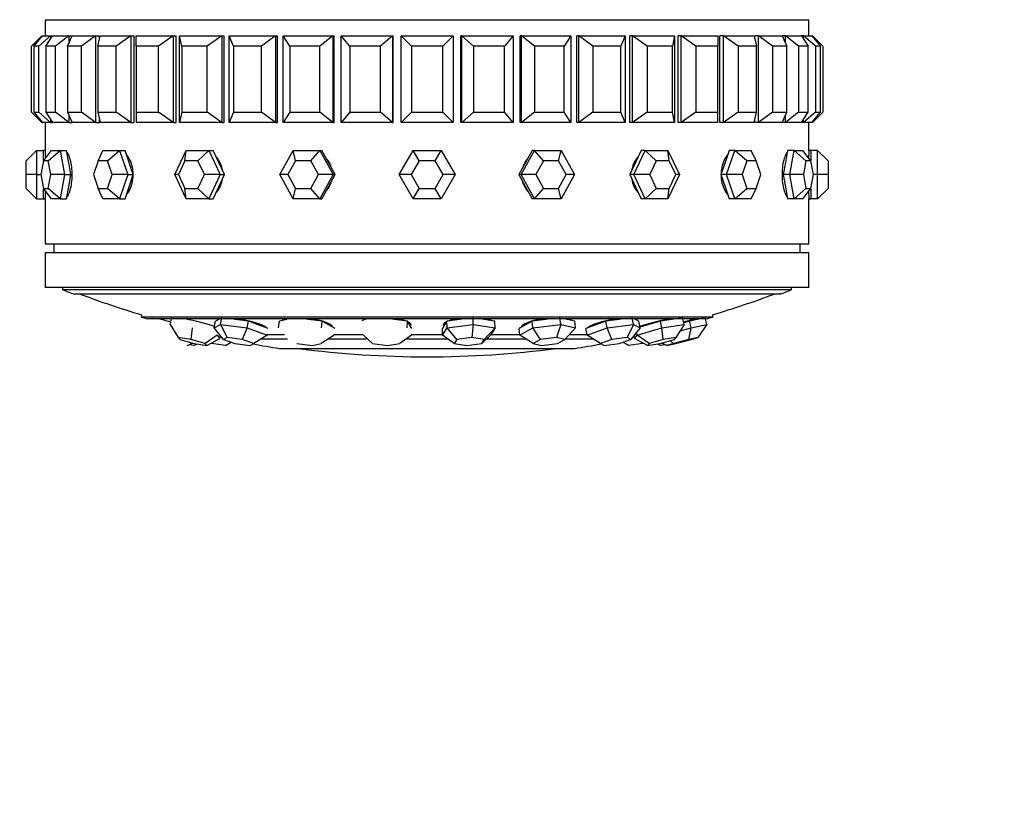
# Model space of a CAD drawing. Units: millimetres. Extents: x 0 to 1123, y 0 to 1239.
# Drawn here: x 685 to 741, y 142 to 188 of the extents above; entities that cross this region are included whole.
import ezdxf
from ezdxf import colors
from ezdxf.entities.mleader import LeaderData, LeaderLine
from ezdxf.math import Vec2, Vec3

# ---------------------------------------------------------------- set-up
doc = ezdxf.new("R2010")
doc.units = ezdxf.units.MM
doc.layers.add('DV5_Défaut', color=7, linetype='Continuous')
doc.layers.add('Défaut', color=7, linetype='Continuous')

# ---------------------------------------------------------------- blocks, each defined once
blk = doc.blocks.new('_DOT')
at = {"color": 0}
blk.add_line((0, 0), (-1, 0), dxfattribs=at)
at = {"color": 0, "const_width": 0.333}
blk.add_lwpolyline([(-0.1665, 0, 1), (0.1665, 0, 1)], format="xyb", close=True, dxfattribs=at)
blk = doc.blocks.new('SE4')
at = {"layer": 'DV5_Défaut', "color": 7, "linetype": 'Continuous'}
for p, q in [((686.171, 188.119), (730.171, 188.119)), ((686.171, 188.119), (686.171, 187.186)), ((686.171, 188.119), (730.171, 188.119)), ((686.171, 188.119), (686.171, 187.186)), ((730.171, 187.186), (730.171, 188.119)), ((730.171, 187.186), (730.171, 188.119)), ((685.971, 187.186), (685.371, 186.586)), ((685.511, 186.586), (686.01, 187.186)), ((686.479, 187.186), (685.793, 186.586)), ((685.971, 187.186), (686.01, 187.186)), ((685.971, 187.186), (685.971, 187.14)), ((686.01, 187.186), (686.479, 187.186)), ((686.209, 186.586), (686.594, 187.186)), ((686.479, 187.186), (686.594, 187.186)), ((686.479, 187.186), (686.479, 187.007)), ((686.594, 187.186), (687.521, 187.186)), ((687.521, 187.186), (686.765, 186.586)), ((687.448, 186.586), (687.71, 187.186)), ((687.521, 187.186), (687.71, 187.186)), ((687.521, 187.186), (687.521, 186.755)), ((687.71, 187.186), (689.072, 187.186)), ((689.072, 187.186), (688.265, 186.586)), ((689.072, 187.186), (689.296, 187.186)), ((689.072, 187.186), (689.072, 182.186)), ((689.196, 186.586), (689.329, 187.186)), ((689.296, 187.034), (689.296, 187.186)), ((689.296, 187.034), (689.296, 187.186)), ((689.329, 187.186), (691.093, 187.186)), ((691.093, 187.186), (690.254, 186.586)), ((691.093, 187.186), (691.296, 187.186)), ((691.093, 187.186), (691.093, 182.186)), ((691.296, 182.186), (691.296, 187.186)), ((691.296, 182.186), (691.296, 187.186)), ((691.413, 187.186), (693.534, 187.186)), ((691.413, 186.586), (691.413, 187.186)), ((693.534, 187.186), (692.685, 186.586)), ((693.534, 187.186), (693.712, 187.186)), ((693.534, 187.186), (693.534, 182.186)), ((693.712, 182.186), (693.712, 187.186)), ((693.712, 182.186), (693.712, 187.186)), ((693.909, 182.186), (693.909, 187.186)), ((693.909, 187.186), (696.336, 187.186)), ((694.041, 186.586), (693.909, 187.186)), ((696.336, 187.186), (695.498, 186.586)), ((696.336, 187.186), (696.483, 187.186)), ((696.336, 187.186), (696.336, 182.186)), ((696.483, 182.186), (696.483, 187.186)), ((696.483, 182.186), (696.483, 187.186)), ((696.756, 182.186), (696.756, 187.186)), ((696.756, 187.186), (699.429, 187.186)), ((697.018, 186.586), (696.756, 187.186)), ((699.429, 187.186), (698.622, 186.586)), ((699.429, 187.186), (699.543, 187.186)), ((699.429, 187.186), (699.429, 182.186)), ((699.543, 182.186), (699.543, 187.186)), ((699.543, 182.186), (699.543, 187.186)), ((699.884, 182.186), (699.884, 187.186)), ((699.884, 187.186), (702.737, 187.186)), ((700.27, 186.586), (699.884, 187.186)), ((702.737, 187.186), (701.981, 186.586)), ((702.737, 187.186), (702.815, 187.186)), ((702.737, 187.186), (702.737, 182.186)), ((702.815, 182.186), (702.815, 187.186)), ((702.815, 182.186), (702.815, 187.186)), ((703.217, 182.186), (703.217, 187.186)), ((703.217, 187.186), (706.18, 187.186)), ((703.715, 186.586), (703.217, 187.186)), ((706.18, 187.186), (705.493, 186.586)), ((706.18, 187.186), (706.219, 187.186)), ((706.18, 187.186), (706.18, 182.186)), ((706.219, 182.186), (706.219, 187.186)), ((706.219, 182.186), (706.219, 187.186)), ((706.671, 182.186), (706.671, 187.186)), ((706.671, 187.186), (709.671, 187.186)), ((707.271, 186.586), (706.671, 187.186)), ((709.671, 187.186), (709.071, 186.586)), ((709.671, 187.186), (709.671, 182.186)), ((710.162, 187.186), (710.123, 187.186)), ((710.123, 182.186), (710.123, 187.186)), ((710.123, 182.186), (710.123, 187.186)), ((710.162, 182.186), (710.162, 187.186)), ((710.162, 187.186), (713.125, 187.186)), ((710.849, 186.586), (710.162, 187.186)), ((713.125, 187.186), (712.627, 186.586)), ((713.125, 187.186), (713.125, 182.186)), ((713.605, 187.186), (713.527, 187.186)), ((713.527, 182.186), (713.527, 187.186)), ((713.527, 182.186), (713.527, 187.186)), ((713.605, 182.186), (713.605, 187.186)), ((713.605, 187.186), (716.458, 187.186)), ((714.361, 186.586), (713.605, 187.186)), ((716.458, 187.186), (716.073, 186.586)), ((716.458, 187.186), (716.458, 182.186)), ((716.913, 187.186), (716.799, 187.186)), ((716.799, 182.186), (716.799, 187.186)), ((716.799, 182.186), (716.799, 187.186)), ((716.913, 182.186), (716.913, 187.186)), ((716.913, 187.186), (719.586, 187.186)), ((717.72, 186.586), (716.913, 187.186)), ((719.586, 187.186), (719.324, 186.586)), ((719.586, 187.186), (719.586, 182.186)), ((720.006, 187.186), (719.859, 187.186)), ((719.859, 182.186), (719.859, 187.186)), ((719.859, 182.186), (719.859, 187.186)), ((720.006, 182.186), (720.006, 187.186)), ((720.006, 187.186), (722.433, 187.186)), ((720.844, 186.586), (720.006, 187.186)), ((722.433, 187.186), (722.301, 186.586)), ((722.433, 187.186), (722.433, 182.186)), ((722.808, 187.186), (722.631, 187.186)), ((722.631, 182.186), (722.631, 187.186)), ((722.631, 182.186), (722.631, 187.186)), ((722.808, 182.186), (722.808, 187.186)), ((722.808, 187.186), (724.929, 187.186)), ((723.657, 186.586), (722.808, 187.186)), ((724.929, 187.186), (724.929, 186.586)), ((725.25, 187.186), (725.046, 187.186)), ((725.046, 182.186), (725.046, 187.186)), ((725.046, 182.186), (725.046, 187.186)), ((725.25, 182.186), (725.25, 187.186)), ((725.25, 187.186), (727.013, 187.186)), ((726.088, 186.586), (725.25, 187.186)), ((727.013, 187.186), (727.146, 186.586)), ((727.27, 187.186), (727.047, 187.186)), ((727.047, 187.034), (727.047, 187.186)), ((727.047, 187.034), (727.047, 187.186)), ((727.27, 182.186), (727.27, 187.186)), ((727.27, 187.186), (728.632, 187.186)), ((728.077, 186.586), (727.27, 187.186)), ((728.632, 187.186), (728.895, 186.586)), ((728.821, 187.186), (728.632, 187.186)), ((728.821, 186.755), (728.821, 187.186)), ((728.821, 187.186), (729.748, 187.186)), ((729.577, 186.586), (728.821, 187.186)), ((729.748, 187.186), (730.133, 186.586)), ((729.863, 187.186), (729.748, 187.186)), ((729.863, 187.007), (729.863, 187.186)), ((729.863, 187.186), (730.332, 187.186)), ((730.55, 186.586), (729.863, 187.186)), ((730.332, 187.186), (730.831, 186.586)), ((730.371, 187.186), (730.332, 187.186)), ((730.371, 187.14), (730.371, 187.186)), ((730.971, 186.586), (730.371, 187.186)), ((685.371, 182.786), (685.371, 186.586)), ((685.793, 186.586), (685.511, 186.586)), ((685.511, 186.586), (685.511, 182.786)), ((685.793, 182.786), (685.793, 186.586)), ((686.765, 186.586), (686.209, 186.586)), ((686.209, 186.586), (686.209, 182.786)), ((686.765, 182.786), (686.765, 186.586)), ((688.265, 186.586), (687.448, 186.586)), ((687.448, 186.586), (687.448, 182.786)), ((688.265, 182.786), (688.265, 186.586)), ((690.254, 186.586), (689.196, 186.586)), ((689.196, 186.586), (689.196, 182.786)), ((690.254, 182.786), (690.254, 186.586)), ((692.685, 186.586), (691.413, 186.586)), ((691.413, 186.586), (691.413, 182.786)), ((692.685, 182.786), (692.685, 186.586)), ((695.498, 186.586), (694.041, 186.586)), ((694.041, 186.586), (694.041, 182.786)), ((695.498, 182.786), (695.498, 186.586)), ((698.622, 186.586), (697.018, 186.586)), ((697.018, 186.586), (697.018, 182.786)), ((698.622, 182.786), (698.622, 186.586)), ((701.981, 186.586), (700.27, 186.586)), ((700.27, 186.586), (700.27, 182.786)), ((701.981, 182.786), (701.981, 186.586)), ((705.493, 186.586), (703.715, 186.586)), ((703.715, 186.586), (703.715, 182.786)), ((705.493, 182.786), (705.493, 186.586)), ((709.071, 186.586), (707.271, 186.586)), ((707.271, 186.586), (707.271, 182.786)), ((709.071, 182.786), (709.071, 186.586)), ((712.627, 186.586), (710.849, 186.586)), ((710.849, 186.586), (710.849, 182.786)), ((712.627, 182.786), (712.627, 186.586)), ((716.073, 186.586), (714.361, 186.586)), ((714.361, 186.586), (714.361, 182.786)), ((716.073, 182.786), (716.073, 186.586)), ((719.324, 186.586), (717.72, 186.586)), ((717.72, 186.586), (717.72, 182.786)), ((719.324, 182.786), (719.324, 186.586)), ((722.301, 186.586), (720.844, 186.586)), ((720.844, 186.586), (720.844, 182.786)), ((722.301, 182.786), (722.301, 186.586)), ((724.929, 186.586), (723.657, 186.586)), ((723.657, 186.586), (723.657, 182.786)), ((724.929, 182.786), (724.929, 186.586)), ((727.146, 186.586), (726.088, 186.586)), ((726.088, 186.586), (726.088, 182.786)), ((727.146, 182.786), (727.146, 186.586)), ((728.895, 186.586), (728.077, 186.586)), ((728.077, 186.586), (728.077, 182.786)), ((728.895, 182.786), (728.895, 186.586)), ((730.133, 186.586), (729.577, 186.586)), ((729.577, 186.586), (729.577, 182.786)), ((730.133, 182.786), (730.133, 186.586)), ((730.831, 186.586), (730.55, 186.586)), ((730.55, 186.586), (730.55, 182.786)), ((730.831, 182.786), (730.831, 186.586)), ((730.971, 186.586), (730.971, 182.786)), ((685.971, 182.186), (685.371, 182.786)), ((685.511, 182.786), (685.793, 182.786)), ((685.511, 182.786), (686.01, 182.186)), ((686.479, 182.186), (685.793, 182.786)), ((686.209, 182.786), (686.765, 182.786)), ((686.209, 182.786), (686.594, 182.186)), ((687.521, 182.186), (686.765, 182.786)), ((687.448, 182.786), (688.265, 182.786)), ((687.448, 182.786), (687.71, 182.186)), ((689.072, 182.186), (688.265, 182.786)), ((689.196, 182.786), (690.254, 182.786)), ((689.196, 182.786), (689.329, 182.186)), ((691.093, 182.186), (690.254, 182.786)), ((691.413, 182.786), (692.685, 182.786)), ((691.413, 182.786), (691.413, 182.186)), ((693.534, 182.186), (692.685, 182.786)), ((694.041, 182.786), (693.909, 182.186)), ((694.041, 182.786), (695.498, 182.786)), ((696.336, 182.186), (695.498, 182.786)), ((697.018, 182.786), (696.756, 182.186)), ((697.018, 182.786), (698.622, 182.786)), ((699.429, 182.186), (698.622, 182.786)), ((700.27, 182.786), (699.884, 182.186)), ((700.27, 182.786), (701.981, 182.786)), ((702.737, 182.186), (701.981, 182.786)), ((703.715, 182.786), (703.217, 182.186)), ((703.715, 182.786), (705.493, 182.786)), ((706.18, 182.186), (705.493, 182.786)), ((707.271, 182.786), (706.671, 182.186)), ((707.271, 182.786), (709.071, 182.786)), ((709.671, 182.186), (709.071, 182.786)), ((710.849, 182.786), (710.162, 182.186)), ((710.849, 182.786), (712.627, 182.786)), ((713.125, 182.186), (712.627, 182.786)), ((714.361, 182.786), (713.605, 182.186)), ((714.361, 182.786), (716.073, 182.786)), ((716.458, 182.186), (716.073, 182.786)), ((717.72, 182.786), (716.913, 182.186)), ((717.72, 182.786), (719.324, 182.786)), ((719.586, 182.186), (719.324, 182.786)), ((720.844, 182.786), (720.006, 182.186)), ((720.844, 182.786), (722.301, 182.786)), ((722.433, 182.186), (722.301, 182.786)), ((723.657, 182.786), (722.808, 182.186)), ((723.657, 182.786), (724.929, 182.786)), ((724.929, 182.186), (724.929, 182.786)), ((726.088, 182.786), (725.25, 182.186)), ((726.088, 182.786), (727.146, 182.786)), ((727.013, 182.186), (727.146, 182.786)), ((728.077, 182.786), (727.27, 182.186)), ((728.077, 182.786), (728.895, 182.786)), ((728.632, 182.186), (728.895, 182.786)), ((729.577, 182.786), (728.821, 182.186)), ((729.577, 182.786), (730.133, 182.786)), ((729.748, 182.186), (730.133, 182.786)), ((730.55, 182.786), (729.863, 182.186)), ((730.332, 182.186), (730.831, 182.786)), ((730.971, 182.786), (730.371, 182.186)), ((730.55, 182.786), (730.831, 182.786)), ((685.971, 182.233), (685.971, 182.186)), ((685.971, 182.186), (686.01, 182.186)), ((686.479, 182.186), (686.01, 182.186)), ((686.171, 182.186), (686.171, 180.586)), ((686.171, 182.186), (686.171, 180.586)), ((686.479, 182.365), (686.479, 182.186)), ((686.479, 182.186), (686.594, 182.186)), ((687.521, 182.186), (686.594, 182.186)), ((687.521, 182.618), (687.521, 182.186)), ((687.521, 182.186), (687.71, 182.186)), ((689.072, 182.186), (687.71, 182.186)), ((689.072, 182.186), (689.296, 182.186)), ((689.296, 182.186), (689.296, 182.338)), ((689.296, 182.186), (689.296, 182.338)), ((691.093, 182.186), (689.329, 182.186)), ((691.093, 182.186), (691.296, 182.186)), ((693.534, 182.186), (691.413, 182.186)), ((693.534, 182.186), (693.712, 182.186)), ((696.336, 182.186), (693.909, 182.186)), ((696.336, 182.186), (696.483, 182.186)), ((699.429, 182.186), (696.756, 182.186)), ((699.429, 182.186), (699.543, 182.186)), ((702.737, 182.186), (699.884, 182.186)), ((702.737, 182.186), (702.815, 182.186)), ((706.18, 182.186), (703.217, 182.186)), ((706.18, 182.186), (706.219, 182.186)), ((709.671, 182.186), (706.671, 182.186)), ((710.162, 182.186), (710.123, 182.186)), ((713.125, 182.186), (710.162, 182.186)), ((713.605, 182.186), (713.527, 182.186)), ((716.458, 182.186), (713.605, 182.186)), ((716.913, 182.186), (716.799, 182.186)), ((719.586, 182.186), (716.913, 182.186)), ((720.006, 182.186), (719.859, 182.186)), ((722.433, 182.186), (720.006, 182.186)), ((722.808, 182.186), (722.631, 182.186)), ((724.929, 182.186), (722.808, 182.186)), ((725.25, 182.186), (725.046, 182.186)), ((727.013, 182.186), (725.25, 182.186)), ((727.047, 182.186), (727.047, 182.338)), ((727.047, 182.186), (727.047, 182.338)), ((727.27, 182.186), (727.047, 182.186)), ((728.632, 182.186), (727.27, 182.186)), ((728.821, 182.186), (728.632, 182.186)), ((728.821, 182.186), (728.821, 182.618)), ((729.748, 182.186), (728.821, 182.186)), ((729.863, 182.186), (729.748, 182.186)), ((729.863, 182.186), (729.863, 182.365)), ((730.332, 182.186), (729.863, 182.186)), ((730.171, 180.586), (730.171, 182.186)), ((730.171, 180.586), (730.171, 182.186)), ((730.371, 182.186), (730.332, 182.186)), ((730.371, 182.186), (730.371, 182.233)), ((685.071, 179.986), (685.671, 180.586)), ((685.671, 180.586), (686.071, 180.586)), ((685.671, 180.586), (685.671, 179.186)), ((686.059, 179.986), (686.523, 180.586)), ((686.071, 180.002), (686.071, 180.586)), ((686.171, 180.586), (686.071, 180.586)), ((686.344, 179.986), (687.022, 180.586)), ((686.523, 180.586), (687.022, 180.586)), ((687.022, 180.586), (687.402, 180.586)), ((687.022, 180.586), (687.272, 179.186)), ((687.527, 179.886), (687.402, 180.586)), ((689.211, 179.986), (689.493, 180.586)), ((689.493, 180.586), (690.443, 180.586)), ((689.754, 179.986), (690.443, 180.586)), ((690.443, 180.586), (690.767, 180.586)), ((690.443, 180.586), (690.918, 179.186)), ((691.004, 179.886), (690.767, 180.586)), ((693.638, 179.186), (694.292, 180.586)), ((694.22, 179.986), (694.292, 180.586)), ((694.292, 180.586), (695.6, 180.586)), ((694.967, 179.986), (695.6, 180.586)), ((695.6, 180.586), (695.835, 180.586)), ((695.6, 180.586), (696.254, 179.186)), ((696.162, 179.886), (695.835, 180.586)), ((699.681, 179.186), (700.449, 180.586)), ((700.449, 180.586), (701.987, 180.586)), ((700.593, 179.986), (700.449, 180.586)), ((701.472, 179.986), (701.987, 180.586)), ((701.987, 180.586), (702.111, 180.586)), ((701.987, 180.586), (702.756, 179.186)), ((702.495, 179.886), (702.111, 180.586)), ((706.554, 179.186), (707.363, 180.586)), ((707.363, 180.586), (708.979, 180.586)), ((707.709, 179.986), (707.363, 180.586)), ((708.633, 179.986), (708.979, 180.586)), ((708.979, 180.586), (709.788, 179.186)), ((713.586, 179.186), (714.355, 180.586)), ((714.232, 180.586), (713.847, 179.886)), ((714.355, 180.586), (714.232, 180.586)), ((714.355, 180.586), (715.893, 180.586)), ((714.87, 179.986), (714.355, 180.586)), ((715.749, 179.986), (715.893, 180.586)), ((715.893, 180.586), (716.661, 179.186)), ((720.088, 179.186), (720.742, 180.586)), ((720.507, 180.586), (720.18, 179.886)), ((720.742, 180.586), (720.507, 180.586)), ((720.742, 180.586), (722.05, 180.586)), ((721.375, 179.986), (720.742, 180.586)), ((722.05, 180.586), (722.704, 179.186)), ((722.123, 179.986), (722.05, 180.586)), ((725.575, 180.586), (725.338, 179.886)), ((725.424, 179.186), (725.899, 180.586)), ((725.899, 180.586), (725.575, 180.586)), ((725.899, 180.586), (726.849, 180.586)), ((726.588, 179.986), (725.899, 180.586)), ((727.131, 179.986), (726.849, 180.586)), ((728.94, 180.586), (728.815, 179.886)), ((729.32, 180.586), (728.94, 180.586)), ((729.07, 179.186), (729.32, 180.586)), ((729.32, 180.586), (729.82, 180.586)), ((729.998, 179.986), (729.32, 180.586)), ((730.283, 179.986), (729.82, 180.586)), ((730.271, 180.586), (730.171, 180.586)), ((730.271, 180.586), (730.271, 180.002)), ((730.671, 180.586), (730.271, 180.586)), ((730.671, 179.186), (730.671, 180.586)), ((731.271, 179.986), (730.671, 180.586)), ((685.071, 179.186), (685.071, 179.986)), ((686.059, 179.986), (685.916, 179.186)), ((686.344, 179.986), (686.059, 179.986)), ((686.487, 179.186), (686.344, 179.986)), ((687.652, 179.186), (687.527, 179.886)), ((689.211, 179.986), (688.94, 179.186)), ((689.754, 179.986), (689.211, 179.986)), ((690.026, 179.186), (689.754, 179.986)), ((691.242, 179.186), (691.004, 179.886)), ((694.22, 179.986), (693.846, 179.186)), ((694.967, 179.986), (694.22, 179.986)), ((695.341, 179.186), (694.967, 179.986)), ((696.489, 179.186), (696.162, 179.886)), ((700.593, 179.986), (700.154, 179.186)), ((701.472, 179.986), (700.593, 179.986)), ((701.911, 179.186), (701.472, 179.986)), ((702.879, 179.186), (702.495, 179.886)), ((707.709, 179.986), (707.247, 179.186)), ((708.633, 179.986), (707.709, 179.986)), ((709.095, 179.186), (708.633, 179.986)), ((713.847, 179.886), (713.463, 179.186)), ((714.87, 179.986), (714.431, 179.186)), ((715.749, 179.986), (714.87, 179.986)), ((716.188, 179.186), (715.749, 179.986)), ((720.18, 179.886), (719.853, 179.186)), ((721.375, 179.986), (721.002, 179.186)), ((722.123, 179.986), (721.375, 179.986)), ((722.496, 179.186), (722.123, 179.986)), ((725.338, 179.886), (725.1, 179.186)), ((726.588, 179.986), (726.316, 179.186)), ((727.131, 179.986), (726.588, 179.986)), ((727.402, 179.186), (727.131, 179.986)), ((728.815, 179.886), (728.69, 179.186)), ((729.998, 179.986), (729.855, 179.186)), ((730.283, 179.986), (729.998, 179.986)), ((730.426, 179.186), (730.283, 179.986)), ((731.271, 179.986), (731.271, 179.186)), ((685.071, 178.386), (685.071, 179.186)), ((685.671, 179.186), (685.071, 179.186)), ((685.671, 179.186), (685.916, 179.186)), ((685.671, 179.186), (685.671, 177.786)), ((685.916, 179.186), (686.059, 178.386)), ((686.344, 178.386), (686.487, 179.186)), ((687.272, 179.186), (686.487, 179.186)), ((687.272, 179.186), (687.022, 177.786)), ((687.272, 179.186), (687.652, 179.186)), ((687.527, 178.486), (687.652, 179.186)), ((688.94, 179.186), (689.211, 178.386)), ((689.754, 178.386), (690.026, 179.186)), ((690.918, 179.186), (690.026, 179.186)), ((690.918, 179.186), (690.443, 177.786)), ((690.918, 179.186), (691.242, 179.186)), ((691.004, 178.486), (691.242, 179.186)), ((694.292, 177.786), (693.638, 179.186)), ((693.846, 179.186), (693.638, 179.186)), ((693.846, 179.186), (694.22, 178.386)), ((694.967, 178.386), (695.341, 179.186)), ((696.254, 179.186), (695.341, 179.186)), ((696.254, 179.186), (695.6, 177.786)), ((696.162, 178.486), (696.489, 179.186)), ((696.254, 179.186), (696.489, 179.186)), ((700.449, 177.786), (699.681, 179.186)), ((700.154, 179.186), (699.681, 179.186)), ((700.154, 179.186), (700.593, 178.386)), ((701.472, 178.386), (701.911, 179.186)), ((702.756, 179.186), (701.911, 179.186)), ((702.756, 179.186), (701.987, 177.786)), ((702.495, 178.486), (702.879, 179.186)), ((702.756, 179.186), (702.879, 179.186)), ((707.363, 177.786), (706.554, 179.186)), ((707.247, 179.186), (706.554, 179.186)), ((707.247, 179.186), (707.709, 178.386)), ((708.633, 178.386), (709.095, 179.186)), ((709.788, 179.186), (708.979, 177.786)), ((709.788, 179.186), (709.095, 179.186)), ((713.463, 179.186), (713.847, 178.486)), ((713.586, 179.186), (713.463, 179.186)), ((714.355, 177.786), (713.586, 179.186)), ((714.431, 179.186), (713.586, 179.186)), ((714.431, 179.186), (714.87, 178.386)), ((715.749, 178.386), (716.188, 179.186)), ((716.661, 179.186), (715.893, 177.786)), ((716.661, 179.186), (716.188, 179.186)), ((719.853, 179.186), (720.18, 178.486)), ((720.088, 179.186), (719.853, 179.186)), ((720.742, 177.786), (720.088, 179.186)), ((721.002, 179.186), (720.088, 179.186)), ((721.002, 179.186), (721.375, 178.386)), ((722.704, 179.186), (722.05, 177.786)), ((722.123, 178.386), (722.496, 179.186)), ((722.704, 179.186), (722.496, 179.186)), ((725.1, 179.186), (725.338, 178.486)), ((725.424, 179.186), (725.1, 179.186)), ((725.899, 177.786), (725.424, 179.186)), ((726.316, 179.186), (725.424, 179.186)), ((726.316, 179.186), (726.588, 178.386)), ((727.131, 178.386), (727.402, 179.186)), ((728.69, 179.186), (728.815, 178.486)), ((729.07, 179.186), (728.69, 179.186)), ((729.32, 177.786), (729.07, 179.186)), ((729.855, 179.186), (729.07, 179.186)), ((729.855, 179.186), (729.998, 178.386)), ((730.283, 178.386), (730.426, 179.186)), ((730.671, 179.186), (730.426, 179.186)), ((730.671, 177.786), (730.671, 179.186)), ((731.271, 179.186), (730.671, 179.186)), ((731.271, 179.186), (731.271, 178.386)), ((685.671, 177.786), (685.071, 178.386)), ((686.059, 178.386), (686.344, 178.386)), ((686.523, 177.786), (686.059, 178.386)), ((686.071, 177.786), (686.071, 178.37)), ((687.022, 177.786), (686.344, 178.386)), ((687.402, 177.786), (687.527, 178.486)), ((689.211, 178.386), (689.754, 178.386)), ((689.493, 177.786), (689.211, 178.386)), ((690.443, 177.786), (689.754, 178.386)), ((690.767, 177.786), (691.004, 178.486)), ((694.22, 178.386), (694.967, 178.386)), ((694.292, 177.786), (694.22, 178.386)), ((695.6, 177.786), (694.967, 178.386)), ((695.835, 177.786), (696.162, 178.486)), ((700.449, 177.786), (700.593, 178.386)), ((700.593, 178.386), (701.472, 178.386)), ((701.987, 177.786), (701.472, 178.386)), ((702.111, 177.786), (702.495, 178.486)), ((707.363, 177.786), (707.709, 178.386)), ((707.709, 178.386), (708.633, 178.386)), ((708.979, 177.786), (708.633, 178.386)), ((713.847, 178.486), (714.232, 177.786)), ((714.355, 177.786), (714.87, 178.386)), ((714.87, 178.386), (715.749, 178.386)), ((715.893, 177.786), (715.749, 178.386)), ((720.18, 178.486), (720.507, 177.786)), ((720.742, 177.786), (721.375, 178.386)), ((721.375, 178.386), (722.123, 178.386)), ((722.05, 177.786), (722.123, 178.386)), ((725.338, 178.486), (725.575, 177.786)), ((725.899, 177.786), (726.588, 178.386)), ((726.588, 178.386), (727.131, 178.386)), ((726.849, 177.786), (727.131, 178.386)), ((728.815, 178.486), (728.94, 177.786)), ((729.32, 177.786), (729.998, 178.386)), ((729.82, 177.786), (730.283, 178.386)), ((729.998, 178.386), (730.283, 178.386)), ((730.271, 178.37), (730.271, 177.786)), ((730.671, 177.786), (731.271, 178.386)), ((685.671, 177.786), (686.071, 177.786)), ((686.071, 177.786), (686.171, 177.786)), ((686.171, 177.786), (686.171, 175.186)), ((686.171, 177.786), (686.171, 175.186)), ((687.022, 177.786), (686.523, 177.786)), ((687.022, 177.786), (687.402, 177.786)), ((690.443, 177.786), (689.493, 177.786)), ((690.443, 177.786), (690.767, 177.786)), ((695.6, 177.786), (694.292, 177.786)), ((695.6, 177.786), (695.835, 177.786)), ((701.987, 177.786), (700.449, 177.786)), ((701.987, 177.786), (702.111, 177.786)), ((708.979, 177.786), (707.363, 177.786)), ((714.355, 177.786), (714.232, 177.786)), ((715.893, 177.786), (714.355, 177.786)), ((720.742, 177.786), (720.507, 177.786)), ((722.05, 177.786), (720.742, 177.786)), ((725.899, 177.786), (725.575, 177.786)), ((726.849, 177.786), (725.899, 177.786)), ((729.32, 177.786), (728.94, 177.786)), ((729.82, 177.786), (729.32, 177.786)), ((730.171, 177.786), (730.271, 177.786)), ((730.171, 175.186), (730.171, 177.786)), ((730.171, 175.186), (730.171, 177.786)), ((730.671, 177.786), (730.271, 177.786)), ((730.171, 175.186), (686.171, 175.186)), ((730.171, 175.186), (686.171, 175.186)), ((686.671, 175.186), (686.671, 174.686)), ((729.671, 174.686), (729.671, 175.186)), ((730.171, 174.686), (686.171, 174.686)), ((686.171, 174.686), (686.171, 172.686)), ((730.171, 172.686), (730.171, 174.686)), ((730.171, 172.686), (686.171, 172.686)), ((687.171, 172.686), (687.171, 172.552)), ((729.171, 172.552), (687.171, 172.552)), ((729.171, 172.552), (729.171, 172.686)), ((728.516, 172.298), (687.827, 172.298)), ((691.705, 171.111), (691.705, 170.98)), ((724.637, 170.98), (691.705, 170.98)), ((724.259, 170.868), (692.083, 170.868)), ((693.361, 170.555), (693.454, 170.942)), ((696.161, 170.839), (695.975, 170.736)), ((696.137, 170.868), (696.128, 170.821)), ((696.273, 170.555), (696.348, 170.942)), ((697.109, 170.839), (696.894, 170.868)), ((697.871, 170.736), (697.109, 170.839)), ((700.093, 170.839), (699.663, 170.736)), ((699.895, 170.846), (699.888, 170.79)), ((701.324, 170.839), (701.097, 170.868)), ((702.126, 170.736), (701.324, 170.839)), ((706.281, 170.839), (706.067, 170.868)), ((707.036, 170.736), (706.281, 170.839)), ((710.061, 170.839), (709.307, 170.736)), ((710.275, 170.868), (710.061, 170.839)), ((710.833, 170.555), (710.816, 170.942)), ((711.442, 170.839), (711.265, 170.868)), ((712.068, 170.736), (711.442, 170.839)), ((715.018, 170.839), (714.216, 170.736)), ((715.245, 170.868), (715.018, 170.839)), ((715.868, 170.555), (715.82, 170.942)), ((716.249, 170.839), (716.128, 170.868)), ((716.679, 170.736), (716.249, 170.839)), ((716.454, 170.79), (716.447, 170.846)), ((719.233, 170.839), (718.471, 170.736)), ((719.448, 170.868), (719.233, 170.839)), ((720.069, 170.555), (719.994, 170.942)), ((720.181, 170.839), (720.128, 170.868)), ((720.367, 170.736), (720.181, 170.839)), ((720.214, 170.821), (720.205, 170.868)), ((722.249, 170.839), (721.61, 170.736)), ((722.888, 170.942), (722.249, 170.839)), ((722.981, 170.555), (722.888, 170.942)), ((723.739, 170.839), (723.292, 170.736)), ((724.187, 170.942), (723.739, 170.839)), ((724.288, 170.555), (724.187, 170.942)), ((724.637, 170.98), (724.637, 171.111)), ((693.361, 170.555), (693.835, 169.798)), ((694.64, 170.349), (694.566, 169.681)), ((695.9, 170.349), (695.975, 170.736)), ((695.9, 170.349), (696.273, 170.555)), ((696.441, 169.681), (695.9, 170.349)), ((696.273, 170.555), (697.796, 170.349)), ((696.273, 170.555), (696.654, 169.798)), ((697.796, 170.349), (697.524, 169.681)), ((697.796, 170.349), (697.871, 170.736)), ((697.796, 170.349), (698.947, 169.939)), ((698.446, 170.531), (697.871, 170.736)), ((699.021, 170.326), (698.446, 170.531)), ((698.893, 170.372), (698.896, 170.384)), ((699.615, 170.349), (699.663, 170.736)), ((702.077, 170.349), (702.126, 170.736)), ((702.498, 170.531), (702.126, 170.736)), ((702.87, 170.326), (702.498, 170.531)), ((702.666, 170.439), (702.673, 170.499)), ((707.019, 170.349), (707.036, 170.736)), ((707.164, 170.531), (707.036, 170.736)), ((707.293, 170.326), (707.164, 170.531)), ((707.183, 170.501), (707.189, 170.625)), ((709.178, 170.531), (709.049, 170.326)), ((709.066, 169.939), (709.049, 170.326)), ((709.066, 169.939), (709.323, 170.349)), ((709.153, 170.625), (709.159, 170.501)), ((709.307, 170.736), (709.178, 170.531)), ((709.323, 170.349), (709.307, 170.736)), ((709.323, 170.349), (710.833, 170.555)), ((709.885, 169.681), (709.323, 170.349)), ((710.833, 170.555), (710.748, 169.798)), ((710.833, 170.555), (712.085, 170.349)), ((712.085, 170.349), (711.463, 169.681)), ((712.085, 170.349), (711.828, 169.939)), ((712.085, 170.349), (712.068, 170.736)), ((713.844, 170.531), (713.472, 170.326)), ((713.52, 169.939), (713.472, 170.326)), ((713.52, 169.939), (714.265, 170.349)), ((713.669, 170.499), (713.676, 170.439)), ((714.216, 170.736), (713.844, 170.531)), ((714.265, 170.349), (714.216, 170.736)), ((714.265, 170.349), (715.868, 170.555)), ((714.705, 169.681), (714.265, 170.349)), ((715.868, 170.555), (715.622, 169.798)), ((715.868, 170.555), (716.727, 170.349)), ((716.727, 170.349), (716.113, 169.681)), ((716.727, 170.349), (716.679, 170.736)), ((717.896, 170.531), (717.321, 170.326)), ((717.395, 169.939), (717.321, 170.326)), ((717.395, 169.939), (718.546, 170.349)), ((717.447, 170.384), (717.449, 170.372)), ((718.471, 170.736), (717.896, 170.531)), ((718.546, 170.349), (718.471, 170.736)), ((718.546, 170.349), (720.069, 170.555)), ((718.818, 169.681), (718.546, 170.349)), ((720.069, 170.555), (719.688, 169.798)), ((720.442, 170.349), (719.901, 169.681)), ((720.069, 170.555), (720.442, 170.349)), ((720.271, 169.939), (721.703, 170.349)), ((720.442, 170.349), (720.367, 170.736)), ((720.894, 170.531), (720.433, 170.399)), ((721.61, 170.736), (720.894, 170.531)), ((721.703, 170.349), (721.61, 170.736)), ((721.703, 170.349), (722.981, 170.555)), ((721.776, 169.681), (721.703, 170.349)), ((722.981, 170.555), (722.507, 169.798)), ((722.745, 170.179), (723.393, 170.349)), ((723.292, 170.736), (722.958, 170.649)), ((723.26, 169.681), (723.393, 170.349)), ((723.393, 170.349), (723.292, 170.736)), ((723.393, 170.349), (724.288, 170.555)), ((724.288, 170.555), (723.772, 169.798)), ((694.566, 169.681), (693.835, 169.798)), ((693.835, 169.798), (693.923, 169.681)), ((693.923, 169.681), (694.741, 169.447)), ((695.384, 169.447), (694.566, 169.681)), ((696.071, 169.939), (695.384, 169.447)), ((695.472, 169.329), (696.225, 169.734)), ((696.071, 169.939), (696.225, 169.734)), ((696.225, 169.734), (696.265, 169.899)), ((696.259, 169.877), (696.285, 169.873)), ((696.654, 169.798), (696.441, 169.681)), ((696.441, 169.681), (697.098, 169.447)), ((697.524, 169.681), (696.654, 169.798)), ((698.182, 169.447), (697.524, 169.681)), ((698.947, 169.939), (698.182, 169.447)), ((700.13, 169.711), (698.592, 169.711)), ((699.951, 169.961), (698.907, 169.961)), ((702.822, 169.939), (702.062, 169.447)), ((704.669, 169.711), (702.449, 169.711)), ((704.484, 169.961), (702.8, 169.961)), ((705.026, 169.447), (704.514, 169.939)), ((707.276, 169.939), (706.604, 169.447)), ((709.378, 169.711), (706.965, 169.711)), ((709.069, 169.961), (707.273, 169.961)), ((709.738, 169.447), (709.066, 169.939)), ((709.885, 169.681), (709.738, 169.447)), ((710.748, 169.798), (709.885, 169.681)), ((711.463, 169.681), (710.748, 169.798)), ((711.828, 169.939), (711.316, 169.447)), ((711.316, 169.447), (711.463, 169.681)), ((713.873, 169.711), (711.59, 169.711)), ((713.542, 169.961), (711.858, 169.961)), ((714.28, 169.447), (713.52, 169.939)), ((714.705, 169.681), (714.28, 169.447)), ((715.622, 169.798), (714.705, 169.681)), ((716.113, 169.681), (715.622, 169.798)), ((715.687, 169.447), (716.113, 169.681)), ((717.75, 169.711), (716.14, 169.711)), ((717.435, 169.961), (716.391, 169.961)), ((718.16, 169.447), (717.395, 169.939)), ((718.818, 169.681), (718.16, 169.447)), ((719.688, 169.798), (718.818, 169.681)), ((719.244, 169.447), (719.901, 169.681)), ((719.901, 169.681), (719.688, 169.798)), ((720.057, 169.873), (720.083, 169.877)), ((720.117, 169.734), (720.077, 169.899)), ((720.117, 169.734), (720.271, 169.939)), ((720.87, 169.329), (720.117, 169.734)), ((720.271, 169.939), (720.234, 170.092)), ((720.958, 169.447), (720.271, 169.939)), ((721.776, 169.681), (720.958, 169.447)), ((721.601, 169.447), (722.419, 169.681)), ((722.507, 169.798), (721.776, 169.681)), ((723.26, 169.681), (722.37, 169.447)), ((722.419, 169.681), (722.507, 169.798)), ((722.502, 169.447), (723.393, 169.681)), ((723.772, 169.798), (723.26, 169.681)), ((723.393, 169.681), (723.772, 169.798)), ((694.351, 169.329), (694.645, 169.474)), ((694.728, 169.329), (694.455, 169.38)), ((694.728, 169.329), (694.907, 169.42)), ((694.741, 169.447), (695.472, 169.329)), ((695.472, 169.329), (695.384, 169.447)), ((695.75, 169.447), (695.712, 169.459)), ((695.756, 169.482), (695.75, 169.447)), ((696.562, 169.329), (695.75, 169.447)), ((696.562, 169.329), (696.889, 169.521)), ((697.098, 169.447), (697.969, 169.329)), ((697.969, 169.329), (698.182, 169.447)), ((699.671, 169.173), (716.671, 169.173)), ((700.655, 169.447), (701.571, 169.329)), ((701.571, 169.329), (702.062, 169.447)), ((705.026, 169.447), (705.889, 169.329)), ((705.889, 169.329), (706.604, 169.447)), ((709.738, 169.447), (710.454, 169.329)), ((710.454, 169.329), (711.316, 169.447)), ((714.28, 169.447), (714.771, 169.329)), ((714.771, 169.329), (715.687, 169.447)), ((718.16, 169.447), (718.373, 169.329)), ((718.373, 169.329), (719.244, 169.447)), ((719.78, 169.329), (719.453, 169.521)), ((720.592, 169.447), (719.78, 169.329)), ((720.592, 169.447), (720.586, 169.482)), ((720.63, 169.459), (720.592, 169.447)), ((720.958, 169.447), (720.87, 169.329)), ((720.87, 169.329), (721.601, 169.447)), ((721.614, 169.329), (721.435, 169.42)), ((721.888, 169.38), (721.614, 169.329)), ((721.991, 169.329), (721.697, 169.474)), ((722.37, 169.447), (721.991, 169.329)), ((721.991, 169.329), (722.502, 169.447)), ((722.37, 169.447), (722.187, 169.615))]:
    blk.add_line(p, q, dxfattribs=at)
for centre, radius, start, end in [((664.217, 179.186), 21.999, 2.5713, 3.6489), ((664.217, 179.186), 21.999, 2.5713, 3.6489), ((752.125, 179.186), 21.999, 176.3511, 177.4304), ((752.125, 179.186), 21.999, 176.3511, 177.4304), ((664.217, 179.186), 21.999, 356.3517, 357.4563), ((664.217, 179.186), 21.999, 356.3517, 357.4563), ((752.125, 179.186), 21.999, 182.5698, 183.6483), ((752.125, 179.186), 21.999, 182.5698, 183.6483), ((708.171, 225.811), 57.25, 248.4808, 249.1843), ((708.171, 225.811), 57.25, 290.8157, 291.5192), ((708.171, 225.811), 57.125, 249.5166, 253.2471), ((708.171, 225.811), 57.125, 286.7529, 290.4834), ((708.171, 225.811), 57.25, 253.2848, 253.6798), ((708.171, 225.811), 57.25, 286.3202, 286.7152), ((708.171, 225.561), 57.025, 259.8709, 261.4277), ((708.171, 225.811), 57.125, 262.5128, 277.4872), ((708.171, 225.561), 57.025, 278.5723, 280.1291)]:
    blk.add_arc(centre, radius, start, end, dxfattribs=at)
for centre, major_axis, ratio, start_param, end_param in [((714.939, 179.186), (0, -1.4), 0.951057, 4.951486, 5.382572), ((714.939, 179.186), (0, -1.4), 0.951057, 5.418756, 5.52049), ((693.725, 170.575), (-1.42, 0.371), 0.020961, -1.330044, -0.746829), ((694.897, 170.575), (-1.427, 0.343), 0.101962, 3.940004, 5.215078), ((697.507, 170.575), (-1.441, 0.278), 0.171914, 0, 0.204002), ((697.507, 170.575), (-1.441, 0.278), 0.171914, 6.222542, 6.283185), ((697.507, 170.575), (-1.441, 0.278), 0.171914, 3.377277, 4.88884), ((701.272, 170.575), (-1.456, 0.182), 0.223236, 5.872636, 6.231288), ((701.291, 170.725), (-1.456, 0.182), 0.223236, 0.231768, 0.30443), ((701.272, 170.575), (-1.456, 0.182), 0.223236, 3.173348, 4.555643), ((705.785, 170.575), (-1.466, 0.063), 0.250367, -0.733106, -0.326911), ((705.785, 170.575), (-1.466, 0.063), 0.250367, 3.7884, 4.216377), ((710.557, 170.575), (1.466, 0.063), 0.250367, -4.216377, -3.7884), ((710.557, 170.575), (1.466, 0.063), 0.250367, 0.344112, 0.733106), ((715.07, 170.575), (1.456, 0.182), 0.223236, 1.727542, 3.109837), ((715.07, 170.575), (1.456, 0.182), 0.223236, 0.051898, 0.41055), ((715.051, 170.725), (1.456, 0.182), 0.223236, -0.30443, -0.231768), ((718.836, 170.575), (-1.441, -0.278), 0.171914, 4.535938, 6.047501), ((718.836, 170.575), (-1.441, -0.278), 0.171914, 2.937591, 3.202236), ((721.445, 170.575), (-1.427, -0.343), 0.101962, 4.2097, 5.484774), ((722.617, 170.575), (-1.42, -0.371), 0.020961, 3.888421, 4.471637), ((705.785, 170.575), (-1.466, 0.063), 0.250367, 2.945928, 3.678935), ((705.792, 170.725), (-1.466, 0.063), 0.250367, -3.446023, -3.346439), ((710.557, 170.575), (1.466, 0.063), 0.250367, 2.60425, 3.337257), ((710.55, 170.725), (1.466, 0.063), 0.250367, 3.34644, 3.446023)]:
    blk.add_ellipse(centre, major_axis=major_axis, ratio=ratio, start_param=start_param, end_param=end_param, dxfattribs=at)
for points, knots in [([(687.425, 177.9), (687.432, 177.908), (687.438, 177.917), (687.445, 177.927), (687.492, 177.995), (687.537, 178.088), (687.576, 178.199), (687.615, 178.311), (687.648, 178.442), (687.673, 178.584), (687.697, 178.725), (687.714, 178.88), (687.72, 179.036), (687.726, 179.192), (687.722, 179.353), (687.709, 179.505), (687.696, 179.657), (687.673, 179.805), (687.643, 179.937), (687.613, 180.07), (687.574, 180.189), (687.532, 180.286), (687.499, 180.36), (687.463, 180.422), (687.427, 180.47)], [0, 0, 0, 0, 0.020012, 0.020012, 0.020012, 0.164781, 0.164781, 0.164781, 0.309814, 0.309814, 0.309814, 0.454857, 0.454857, 0.454857, 0.599641, 0.599641, 0.599641, 0.744301, 0.744301, 0.744301, 0.889164, 0.889164, 0.889164, 1, 1, 1, 1]), ([(687.425, 177.9), (687.432, 177.908), (687.438, 177.917), (687.445, 177.927), (687.492, 177.995), (687.537, 178.088), (687.576, 178.199), (687.615, 178.311), (687.648, 178.442), (687.673, 178.584), (687.697, 178.725), (687.714, 178.88), (687.72, 179.036), (687.726, 179.192), (687.722, 179.353), (687.709, 179.505), (687.696, 179.657), (687.673, 179.805), (687.643, 179.937), (687.613, 180.07), (687.574, 180.189), (687.532, 180.286), (687.499, 180.36), (687.463, 180.422), (687.427, 180.47)], [0, 0, 0, 0, 0.020012, 0.020012, 0.020012, 0.164781, 0.164781, 0.164781, 0.309814, 0.309814, 0.309814, 0.454857, 0.454857, 0.454857, 0.599641, 0.599641, 0.599641, 0.744301, 0.744301, 0.744301, 0.889164, 0.889164, 0.889164, 1, 1, 1, 1]), ([(728.916, 180.471), (728.877, 180.421), (728.839, 180.354), (728.805, 180.274), (728.763, 180.175), (728.725, 180.054), (728.695, 179.921), (728.666, 179.787), (728.643, 179.638), (728.631, 179.485), (728.623, 179.387), (728.619, 179.286), (728.619, 179.186)], [0, 0, 0, 0, 0.235229, 0.235229, 0.235229, 0.525566, 0.525566, 0.525566, 0.816148, 0.816148, 0.816148, 1, 1, 1, 1]), ([(728.916, 180.471), (728.877, 180.421), (728.839, 180.354), (728.805, 180.274), (728.763, 180.175), (728.725, 180.054), (728.695, 179.921), (728.666, 179.787), (728.643, 179.638), (728.631, 179.485), (728.623, 179.387), (728.619, 179.286), (728.619, 179.186)], [0, 0, 0, 0, 0.235229, 0.235229, 0.235229, 0.525566, 0.525566, 0.525566, 0.816148, 0.816148, 0.816148, 1, 1, 1, 1]), ([(691.23, 179.258), (691.228, 179.342), (691.22, 179.424), (691.208, 179.505), (691.185, 179.657), (691.146, 179.805), (691.093, 179.937), (691.04, 180.07), (690.972, 180.189), (690.896, 180.286), (690.884, 180.301), (690.872, 180.315), (690.86, 180.329)], [0, 0, 0, 0, 0.197282, 0.197282, 0.197282, 0.570028, 0.570028, 0.570028, 0.943299, 0.943299, 0.943299, 1, 1, 1, 1]), ([(691.23, 179.258), (691.228, 179.342), (691.22, 179.424), (691.208, 179.505), (691.185, 179.657), (691.146, 179.805), (691.093, 179.937), (691.04, 180.07), (690.972, 180.189), (690.896, 180.286), (690.884, 180.301), (690.872, 180.315), (690.86, 180.329)], [0, 0, 0, 0, 0.197282, 0.197282, 0.197282, 0.570028, 0.570028, 0.570028, 0.943299, 0.943299, 0.943299, 1, 1, 1, 1]), ([(696.379, 179.44), (696.376, 179.462), (696.372, 179.484), (696.367, 179.505), (696.337, 179.657), (696.285, 179.805), (696.214, 179.937), (696.161, 180.038), (696.096, 180.131), (696.023, 180.212)], [0, 0, 0, 0, 0.073958, 0.073958, 0.073958, 0.600118, 0.600118, 0.600118, 1, 1, 1, 1]), ([(696.379, 179.44), (696.376, 179.462), (696.372, 179.484), (696.367, 179.505), (696.337, 179.657), (696.285, 179.805), (696.214, 179.937), (696.161, 180.038), (696.096, 180.131), (696.023, 180.212)], [0, 0, 0, 0, 0.073958, 0.073958, 0.073958, 0.600118, 0.600118, 0.600118, 1, 1, 1, 1]), ([(702.636, 179.666), (702.602, 179.761), (702.558, 179.853), (702.506, 179.937), (702.478, 179.983), (702.447, 180.028), (702.413, 180.07)], [0, 0, 0, 0, 0.648538, 0.648538, 0.648538, 1, 1, 1, 1]), ([(702.636, 179.666), (702.602, 179.761), (702.558, 179.853), (702.506, 179.937), (702.478, 179.983), (702.447, 180.028), (702.413, 180.07)], [0, 0, 0, 0, 0.648538, 0.648538, 0.648538, 1, 1, 1, 1]), ([(713.926, 180.067), (713.89, 180.02), (713.856, 179.972), (713.826, 179.921), (713.779, 179.843), (713.74, 179.759), (713.709, 179.673)], [0, 0, 0, 0, 0.3934342, 0.3934342, 0.3934342, 1, 1, 1, 1]), ([(713.926, 180.067), (713.89, 180.02), (713.856, 179.972), (713.826, 179.921), (713.779, 179.843), (713.74, 179.759), (713.709, 179.673)], [0, 0, 0, 0, 0.393434, 0.393434, 0.393434, 1, 1, 1, 1]), ([(720.324, 180.217), (720.245, 180.13), (720.176, 180.03), (720.119, 179.921), (720.05, 179.787), (719.999, 179.638), (719.971, 179.485), (719.967, 179.466), (719.964, 179.446), (719.961, 179.427)], [0, 0, 0, 0, 0.420646, 0.420646, 0.420646, 0.936312, 0.936312, 0.936312, 1, 1, 1, 1]), ([(720.324, 180.217), (720.245, 180.13), (720.176, 180.03), (720.119, 179.921), (720.05, 179.787), (719.999, 179.638), (719.971, 179.485), (719.967, 179.466), (719.964, 179.446), (719.961, 179.427)], [0, 0, 0, 0, 0.420646, 0.420646, 0.420646, 0.936312, 0.936312, 0.936312, 1, 1, 1, 1]), ([(725.48, 180.327), (725.465, 180.31), (725.451, 180.292), (725.437, 180.274), (725.362, 180.175), (725.295, 180.054), (725.243, 179.921), (725.191, 179.787), (725.152, 179.638), (725.131, 179.485), (725.117, 179.387), (725.11, 179.286), (725.11, 179.186)], [0, 0, 0, 0, 0.065701, 0.065701, 0.065701, 0.420398, 0.420398, 0.420398, 0.775394, 0.775394, 0.775394, 1, 1, 1, 1]), ([(725.48, 180.327), (725.465, 180.31), (725.451, 180.292), (725.437, 180.274), (725.362, 180.175), (725.295, 180.054), (725.243, 179.921), (725.191, 179.787), (725.152, 179.638), (725.131, 179.485), (725.117, 179.387), (725.11, 179.286), (725.11, 179.186)], [0, 0, 0, 0, 0.065701, 0.065701, 0.065701, 0.420398, 0.420398, 0.420398, 0.775394, 0.775394, 0.775394, 1, 1, 1, 1]), ([(690.87, 178.055), (690.907, 178.099), (690.942, 178.147), (690.975, 178.199), (691.044, 178.311), (691.102, 178.442), (691.145, 178.584), (691.188, 178.725), (691.216, 178.88), (691.227, 179.036), (691.229, 179.067), (691.23, 179.098), (691.231, 179.129)], [0, 0, 0, 0, 0.176139, 0.176139, 0.176139, 0.550986, 0.550986, 0.550986, 0.925863, 0.925863, 0.925863, 1, 1, 1, 1]), ([(690.87, 178.055), (690.907, 178.099), (690.942, 178.147), (690.975, 178.199), (691.044, 178.311), (691.102, 178.442), (691.145, 178.584), (691.188, 178.725), (691.216, 178.88), (691.227, 179.036), (691.229, 179.067), (691.23, 179.098), (691.231, 179.129)], [0, 0, 0, 0, 0.176139, 0.176139, 0.176139, 0.550986, 0.550986, 0.550986, 0.925863, 0.925863, 0.925863, 1, 1, 1, 1]), ([(696.014, 178.151), (696.029, 178.167), (696.043, 178.183), (696.056, 178.199), (696.149, 178.311), (696.227, 178.442), (696.284, 178.584), (696.326, 178.688), (696.357, 178.8), (696.376, 178.915)], [0, 0, 0, 0, 0.078658, 0.078658, 0.078658, 0.608442, 0.608442, 0.608442, 1, 1, 1, 1]), ([(696.014, 178.151), (696.029, 178.167), (696.043, 178.183), (696.056, 178.199), (696.149, 178.311), (696.227, 178.442), (696.284, 178.584), (696.326, 178.688), (696.357, 178.8), (696.376, 178.915)], [0, 0, 0, 0, 0.0786578, 0.0786578, 0.0786578, 0.6084418, 0.6084418, 0.6084418, 1, 1, 1, 1]), ([(702.404, 178.291), (702.476, 178.38), (702.538, 178.479), (702.586, 178.584), (702.605, 178.626), (702.623, 178.67), (702.638, 178.714)], [0, 0, 0, 0, 0.7114131, 0.7114131, 0.7114131, 1, 1, 1, 1]), ([(702.404, 178.291), (702.476, 178.38), (702.538, 178.479), (702.586, 178.584), (702.605, 178.626), (702.623, 178.67), (702.638, 178.714)], [0, 0, 0, 0, 0.711413, 0.711413, 0.711413, 1, 1, 1, 1]), ([(713.687, 178.764), (713.692, 178.75), (713.696, 178.737), (713.701, 178.723), (713.751, 178.576), (713.826, 178.435), (713.921, 178.313), (713.93, 178.301), (713.939, 178.289), (713.949, 178.277)], [0, 0, 0, 0, 0.077122, 0.077122, 0.077122, 0.918012, 0.918012, 0.918012, 1, 1, 1, 1]), ([(713.687, 178.764), (713.692, 178.75), (713.696, 178.737), (713.701, 178.723), (713.751, 178.576), (713.826, 178.435), (713.921, 178.313), (713.93, 178.301), (713.939, 178.289), (713.949, 178.277)], [0, 0, 0, 0, 0.077122, 0.077122, 0.077122, 0.918012, 0.918012, 0.918012, 1, 1, 1, 1]), ([(719.968, 178.903), (719.979, 178.842), (719.993, 178.782), (720.01, 178.723), (720.054, 178.576), (720.119, 178.435), (720.201, 178.313), (720.235, 178.262), (720.272, 178.215), (720.311, 178.17)], [0, 0, 0, 0, 0.21935, 0.21935, 0.21935, 0.772754, 0.772754, 0.772754, 1, 1, 1, 1]), ([(719.968, 178.903), (719.979, 178.842), (719.993, 178.782), (720.01, 178.723), (720.054, 178.576), (720.119, 178.435), (720.201, 178.313), (720.235, 178.262), (720.272, 178.215), (720.311, 178.17)], [0, 0, 0, 0, 0.21935, 0.21935, 0.21935, 0.772754, 0.772754, 0.772754, 1, 1, 1, 1]), ([(725.11, 179.186), (725.11, 179.03), (725.128, 178.871), (725.161, 178.723), (725.194, 178.576), (725.243, 178.435), (725.304, 178.313), (725.364, 178.193), (725.438, 178.088), (725.517, 178.005)], [0, 0, 0, 0, 0.335558, 0.335558, 0.335558, 0.671088, 0.671088, 0.671088, 1, 1, 1, 1]), ([(725.11, 179.186), (725.11, 179.03), (725.128, 178.871), (725.161, 178.723), (725.194, 178.576), (725.243, 178.435), (725.304, 178.313), (725.364, 178.193), (725.438, 178.088), (725.517, 178.005)], [0, 0, 0, 0, 0.335558, 0.335558, 0.335558, 0.671088, 0.671088, 0.671088, 1, 1, 1, 1]), ([(728.619, 179.186), (728.619, 179.03), (728.629, 178.871), (728.648, 178.723), (728.667, 178.576), (728.696, 178.435), (728.73, 178.313), (728.765, 178.19), (728.807, 178.083), (728.853, 178), (728.872, 177.964), (728.893, 177.932), (728.914, 177.904)], [0, 0, 0, 0, 0.290973, 0.290973, 0.290973, 0.581921, 0.581921, 0.581921, 0.873246, 0.873246, 0.873246, 1, 1, 1, 1]), ([(728.619, 179.186), (728.619, 179.03), (728.629, 178.871), (728.648, 178.723), (728.667, 178.576), (728.696, 178.435), (728.73, 178.313), (728.765, 178.19), (728.807, 178.083), (728.853, 178), (728.872, 177.964), (728.893, 177.932), (728.914, 177.904)], [0, 0, 0, 0, 0.2909733, 0.2909733, 0.2909733, 0.5819214, 0.5819214, 0.5819214, 0.8732462, 0.8732462, 0.8732462, 1, 1, 1, 1])]:
    blk.add_open_spline(points, degree=3, knots=knots, dxfattribs=at)

msp = doc.modelspace()

# ---------------------------------------------------------------- block references
at = {"layer": 'Défaut'}
msp.add_blockref('SE4', (0, 0), dxfattribs=at)

# ---------------------------------------------------------------- leaders
at = {"layer": 'Défaut', "color": 7, "linetype": 'Continuous'}
ml = msp.add_multileader_mtext('Standard', dxfattribs=at)
ml.set_content('{\\pxsm0.9;\\fSolid Edge ISO|b1||i0||c0|p34;\\W1.;07/02/2018\\P}', color=256)
ml.set_leader_properties()
ml.set_arrow_properties(name='DOT')
ml.build(insert=Vec2(0, 0))
ml.multileader.update_dxf_attribs({"leader_type": 0, "dogleg_length": 0, "arrow_head_size": 12})
ctx = ml.context
ctx.base_point, ctx.char_height, ctx.arrow_head_size, ctx.landing_gap_size = Vec3(964.683, 1232.25), 12, 12, 4.2
notes = []
notes.append((ctx, [(0, (0, 0, 0), (0, 0), (1, 0), 1, [])]))
ctx.mtext.insert = Vec3(966.683, 1238.371)
for ctx, leaders in notes:
    for number, flags, end, landing, length, lines in leaders:
        leader = LeaderData()
        leader.index, (leader.has_last_leader_line, leader.has_dogleg_vector, leader.attachment_direction) = number, flags
        leader.last_leader_point, leader.dogleg_vector, leader.dogleg_length = Vec3(end), Vec3(landing), length
        for number, points, colour, breaks in lines:
            line = LeaderLine()
            line.index, line.vertices, line.color, line.breaks = number, Vec3.list(points), colors.encode_raw_color(colour), breaks
            leader.lines.append(line)
        ctx.leaders.append(leader)

doc.saveas('drawing.dxf')
